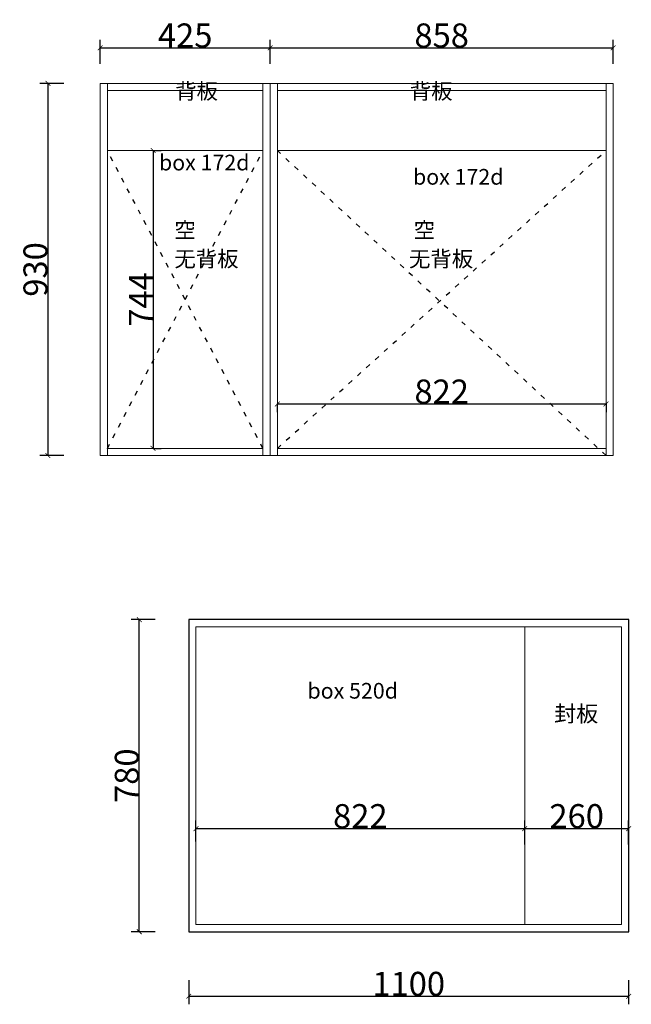
# Model space of a CAD drawing. Units: inches. Extents: x 125880 to 189906, y -64546 to -41044.
# Drawn here: x 147807 to 149337, y -60470 to -58010 of the extents above; entities that cross this region are included whole.
import ezdxf

# ---------------------------------------------------------------- set-up
doc = ezdxf.new("R2010")
doc.units = ezdxf.units.IN
doc.header["$MEASUREMENT"] = 0
doc.linetypes.add('ACAD_ISO03W100', pattern=[30, 12, -18])
for name, color, linetype in [('CABINETS', 3, 'Continuous'), ('DIMS', 151, 'Continuous'), ('NOTES', 2, 'Continuous')]:
    doc.layers.add(name, color=color, linetype=linetype)
doc.layers.add('FORNITURE', color=6, linetype='Continuous', lineweight=9)
doc.styles.add('DS01', font='calibril.ttf')
doc.styles.add('TIMES', font='times.ttf')
doc.dimstyles.new('DS02', dxfattribs={"dimscale": 0, "dimtxt": 60, "dimasz": 12, "dimexe": 20, "dimexo": 40, "dimgap": 0.5, "dimtad": 1, "dimdec": 0, "dimzin": 0, "dimdsep": 46, "dimtxsty": 'DS01', "dimblk": 'ARCHTICK', "dimcen": 0, "dimdle": 0.6, "dimclrd": 44, "dimclre": 44, "dimadec": 0, "dimazin": 0, "dimtfac": 1, "dimtdec": 0, "dimtmove": 1, "dimatfit": 2, "dimldrblk": 'DOT', "dimfxl": 40, "dimfxlon": 1, "dimtolj": 1, "dimtzin": 0, "dimlwe": 30, "dimarcsym": 0})

# ---------------------------------------------------------------- blocks, each defined once
blk = doc.blocks.new('_ArchTick')
at = {"color": 0, "linetype": 'ByBlock', "const_width": 0.15}
blk.add_lwpolyline([(-0.5, -0.5), (0.5, 0.5)], dxfattribs=at)
blk = doc.blocks.new('*D575')
at = {"layer": 'Defpoints', "color": 0, "transparency": 16777216}
for p in [(148008.5, -58169), (147877.7, -59099), (148008.5, -59099)]:
    blk.add_point(p, dxfattribs=at)
at = {"layer": 'FORNITURE', "color": 44, "lineweight": 30, "transparency": 16777216}
for p, q in [((147917.7, -58169), (147857.7, -58169)), ((147917.7, -59099), (147857.7, -59099))]:
    blk.add_line(p, q, dxfattribs=at)
at = {"layer": 'FORNITURE', "color": 44, "lineweight": -2, "transparency": 16777216}
blk.add_line((147877.7, -58168.4), (147877.7, -59099.6), dxfattribs=at)
at = {"layer": 'FORNITURE', "color": 44, "lineweight": -2, "transparency": 16777216, "xscale": 12, "yscale": 12, "zscale": 12}
for p, rotation in [((147877.7, -58169), 90), ((147877.7, -59099), 270)]:
    blk.add_blockref('_ArchTick', p, dxfattribs=dict(at, rotation=rotation))
at = {"layer": 'FORNITURE', "color": 0, "transparency": 16777216, "insert": (147846.6, -58634), "char_height": 60, "attachment_point": 5, "rotation": 90, "style": 'DS01'}
blk.add_mtext('\\A1;930', dxfattribs=at)
blk = doc.blocks.new('_Dot')
at = {"color": 0, "linetype": 'ByBlock', "lineweight": -2}
blk.add_line((-0.5, 0), (-1, 0), dxfattribs=at)
at = {"color": 0, "linetype": 'ByBlock', "const_width": 0.5}
blk.add_lwpolyline([(-0.25, 0, 1), (0.25, 0, 1)], format="xyb", close=True, dxfattribs=at)
blk = doc.blocks.new('*D576')
at = {"layer": 'Defpoints', "color": 0, "transparency": 16777216}
for p in [(148433.5, -58080.4), (148008.5, -58169), (148433.5, -58169)]:
    blk.add_point(p, dxfattribs=at)
at = {"layer": 'FORNITURE', "color": 44, "lineweight": 30, "transparency": 16777216}
for p, q in [((148008.5, -58120.4), (148008.5, -58060.4)), ((148433.5, -58120.4), (148433.5, -58060.4))]:
    blk.add_line(p, q, dxfattribs=at)
at = {"layer": 'FORNITURE', "color": 44, "lineweight": -2, "transparency": 16777216}
blk.add_line((148007.9, -58080.4), (148434.1, -58080.4), dxfattribs=at)
at = {"layer": 'FORNITURE', "color": 44, "lineweight": -2, "transparency": 16777216, "xscale": 12, "yscale": 12, "zscale": 12, "rotation": 180}
blk.add_blockref('_ArchTick', (148008.5, -58080.4), dxfattribs=at)
at = {"layer": 'FORNITURE', "color": 44, "lineweight": -2, "transparency": 16777216, "xscale": 12, "yscale": 12, "zscale": 12}
blk.add_blockref('_ArchTick', (148433.5, -58080.4), dxfattribs=at)
at = {"layer": 'FORNITURE', "color": 0, "transparency": 16777216, "insert": (148221, -58049.3), "char_height": 60, "attachment_point": 5, "style": 'DS01'}
blk.add_mtext('\\A1;425', dxfattribs=at)
blk = doc.blocks.new('*D518')
at = {"layer": 'Defpoints', "color": 0, "transparency": 16777216}
for p in [(148110.8, -58337), (148110.8, -59081), (148140.9, -59081)]:
    blk.add_point(p, dxfattribs=at)
at = {"layer": 'FORNITURE', "color": 44, "lineweight": -2, "transparency": 16777216}
blk.add_line((148140.9, -58336.4), (148140.9, -59081.6), dxfattribs=at)
at = {"layer": 'FORNITURE', "color": 44, "lineweight": 30, "transparency": 16777216}
for p, q in [((148140.9, -58337), (148160.9, -58337)), ((148140.9, -59081), (148160.9, -59081))]:
    blk.add_line(p, q, dxfattribs=at)
at = {"layer": 'FORNITURE', "color": 44, "lineweight": -2, "transparency": 16777216, "xscale": 12, "yscale": 12, "zscale": 12}
for p, rotation in [((148140.9, -58337), 90), ((148140.9, -59081), 270)]:
    blk.add_blockref('_ArchTick', p, dxfattribs=dict(at, rotation=rotation))
at = {"layer": 'FORNITURE', "color": 0, "transparency": 16777216, "insert": (148110.3, -58709), "char_height": 60, "attachment_point": 5, "rotation": 90, "style": 'DS01'}
blk.add_mtext('\\A1;744', dxfattribs=at)
blk = doc.blocks.new('*D577')
at = {"layer": 'Defpoints', "color": 0, "transparency": 16777216}
for p in [(149291.5, -58080.4), (148433.5, -58169), (149291.5, -58169)]:
    blk.add_point(p, dxfattribs=at)
at = {"layer": 'FORNITURE', "color": 44, "lineweight": 30, "transparency": 16777216}
for p, q in [((148433.5, -58120.4), (148433.5, -58060.4)), ((149291.5, -58120.4), (149291.5, -58060.4))]:
    blk.add_line(p, q, dxfattribs=at)
at = {"layer": 'FORNITURE', "color": 44, "lineweight": -2, "transparency": 16777216}
blk.add_line((148432.9, -58080.4), (149292.1, -58080.4), dxfattribs=at)
at = {"layer": 'FORNITURE', "color": 44, "lineweight": -2, "transparency": 16777216, "xscale": 12, "yscale": 12, "zscale": 12, "rotation": 180}
blk.add_blockref('_ArchTick', (148433.5, -58080.4), dxfattribs=at)
at = {"layer": 'FORNITURE', "color": 44, "lineweight": -2, "transparency": 16777216, "xscale": 12, "yscale": 12, "zscale": 12}
blk.add_blockref('_ArchTick', (149291.5, -58080.4), dxfattribs=at)
at = {"layer": 'FORNITURE', "color": 0, "transparency": 16777216, "insert": (148862.5, -58049.3), "char_height": 60, "attachment_point": 5, "style": 'DS01'}
blk.add_mtext('\\A1;858', dxfattribs=at)
blk = doc.blocks.new('*D587')
at = {"layer": 'Defpoints', "color": 0, "transparency": 16777216}
for p in [(148451.5, -58950.6), (149273.5, -58950.6), (149273.5, -58970.2)]:
    blk.add_point(p, dxfattribs=at)
at = {"layer": 'FORNITURE', "color": 44, "lineweight": -2, "transparency": 16777216}
blk.add_line((148450.9, -58970.2), (149274.1, -58970.2), dxfattribs=at)
at = {"layer": 'FORNITURE', "color": 44, "lineweight": 30, "transparency": 16777216}
for p, q in [((148451.5, -58970.2), (148451.5, -58990.2)), ((149273.5, -58970.2), (149273.5, -58990.2))]:
    blk.add_line(p, q, dxfattribs=at)
at = {"layer": 'FORNITURE', "color": 44, "lineweight": -2, "transparency": 16777216, "xscale": 12, "yscale": 12, "zscale": 12, "rotation": 180}
blk.add_blockref('_ArchTick', (148451.5, -58970.2), dxfattribs=at)
at = {"layer": 'FORNITURE', "color": 44, "lineweight": -2, "transparency": 16777216, "xscale": 12, "yscale": 12, "zscale": 12}
blk.add_blockref('_ArchTick', (149273.5, -58970.2), dxfattribs=at)
at = {"layer": 'FORNITURE', "color": 0, "transparency": 16777216, "insert": (148862.5, -58939.1), "char_height": 60, "attachment_point": 5, "style": 'DS01'}
blk.add_mtext('\\A1;822', dxfattribs=at)
blk = doc.blocks.new('*D588')
at = {"layer": 'Defpoints', "color": 0, "transparency": 16777216}
for p in [(149070.1, -60031.1), (148248.1, -60103.5), (149070.1, -60103.5)]:
    blk.add_point(p, dxfattribs=at)
at = {"layer": 'FORNITURE', "color": 44, "lineweight": 30, "transparency": 16777216}
for p, q in [((148248.1, -60063.5), (148248.1, -60011.1)), ((149070.1, -60063.5), (149070.1, -60011.1))]:
    blk.add_line(p, q, dxfattribs=at)
at = {"layer": 'FORNITURE', "color": 44, "lineweight": -2, "transparency": 16777216}
blk.add_line((148247.5, -60031.1), (149070.7, -60031.1), dxfattribs=at)
at = {"layer": 'FORNITURE', "color": 44, "lineweight": -2, "transparency": 16777216, "xscale": 12, "yscale": 12, "zscale": 12, "rotation": 180}
blk.add_blockref('_ArchTick', (148248.1, -60031.1), dxfattribs=at)
at = {"layer": 'FORNITURE', "color": 44, "lineweight": -2, "transparency": 16777216, "xscale": 12, "yscale": 12, "zscale": 12}
blk.add_blockref('_ArchTick', (149070.1, -60031.1), dxfattribs=at)
at = {"layer": 'FORNITURE', "color": 0, "transparency": 16777216, "insert": (148659.1, -60000), "char_height": 60, "attachment_point": 5, "style": 'DS01'}
blk.add_mtext('\\A1;822', dxfattribs=at)
blk = doc.blocks.new('*D589')
at = {"layer": 'Defpoints', "color": 0, "transparency": 16777216}
for p in [(148106.3, -59509), (148230.1, -59509), (148230.1, -60289)]:
    blk.add_point(p, dxfattribs=at)
at = {"layer": 'FORNITURE', "color": 44, "lineweight": 30, "transparency": 16777216}
for p, q in [((148146.3, -59509), (148086.3, -59509)), ((148146.3, -60289), (148086.3, -60289))]:
    blk.add_line(p, q, dxfattribs=at)
at = {"layer": 'FORNITURE', "color": 44, "lineweight": -2, "transparency": 16777216}
blk.add_line((148106.3, -60289.6), (148106.3, -59508.4), dxfattribs=at)
at = {"layer": 'FORNITURE', "color": 44, "lineweight": -2, "transparency": 16777216, "xscale": 12, "yscale": 12, "zscale": 12}
for p, rotation in [((148106.3, -59509), 90), ((148106.3, -60289), 270)]:
    blk.add_blockref('_ArchTick', p, dxfattribs=dict(at, rotation=rotation))
at = {"layer": 'FORNITURE', "color": 0, "transparency": 16777216, "insert": (148075.1, -59899), "char_height": 60, "attachment_point": 5, "rotation": 90, "style": 'DS01'}
blk.add_mtext('\\A1;780', dxfattribs=at)
blk = doc.blocks.new('*D522')
at = {"layer": 'Defpoints', "color": 0, "transparency": 16777216}
for p in [(148230.1, -60249.1), (149330.1, -60249.1), (149330.1, -60450.2)]:
    blk.add_point(p, dxfattribs=at)
at = {"layer": 'FORNITURE', "color": 44, "lineweight": 30, "transparency": 16777216}
for p, q in [((148230.1, -60410.2), (148230.1, -60470.2)), ((149330.1, -60410.2), (149330.1, -60470.2))]:
    blk.add_line(p, q, dxfattribs=at)
at = {"layer": 'FORNITURE', "color": 44, "lineweight": -2, "transparency": 16777216}
blk.add_line((148229.5, -60450.2), (149330.7, -60450.2), dxfattribs=at)
at = {"layer": 'FORNITURE', "color": 44, "lineweight": -2, "transparency": 16777216, "xscale": 12, "yscale": 12, "zscale": 12, "rotation": 180}
blk.add_blockref('_ArchTick', (148230.1, -60450.2), dxfattribs=at)
at = {"layer": 'FORNITURE', "color": 44, "lineweight": -2, "transparency": 16777216, "xscale": 12, "yscale": 12, "zscale": 12}
blk.add_blockref('_ArchTick', (149330.1, -60450.2), dxfattribs=at)
at = {"layer": 'FORNITURE', "color": 0, "transparency": 16777216, "insert": (148780.1, -60419.1), "char_height": 60, "attachment_point": 5, "style": 'DS01'}
blk.add_mtext('\\A1;1100', dxfattribs=at)
blk = doc.blocks.new('*D590')
at = {"layer": 'Defpoints', "color": 0, "transparency": 16777216}
for p in [(149330.1, -60031.1), (149070.1, -60271), (149330.1, -60289)]:
    blk.add_point(p, dxfattribs=at)
at = {"layer": 'FORNITURE', "color": 44, "lineweight": 30, "transparency": 16777216}
for p, q in [((149070.1, -60071.1), (149070.1, -60011.1)), ((149330.1, -60071.1), (149330.1, -60011.1))]:
    blk.add_line(p, q, dxfattribs=at)
at = {"layer": 'FORNITURE', "color": 44, "lineweight": -2, "transparency": 16777216}
blk.add_line((149069.5, -60031.1), (149330.7, -60031.1), dxfattribs=at)
at = {"layer": 'FORNITURE', "color": 44, "lineweight": -2, "transparency": 16777216, "xscale": 12, "yscale": 12, "zscale": 12, "rotation": 180}
blk.add_blockref('_ArchTick', (149070.1, -60031.1), dxfattribs=at)
at = {"layer": 'FORNITURE', "color": 44, "lineweight": -2, "transparency": 16777216, "xscale": 12, "yscale": 12, "zscale": 12}
blk.add_blockref('_ArchTick', (149330.1, -60031.1), dxfattribs=at)
at = {"layer": 'FORNITURE', "color": 0, "transparency": 16777216, "insert": (149200.1, -60000), "char_height": 60, "attachment_point": 5, "style": 'DS01'}
blk.add_mtext('\\A1;260', dxfattribs=at)

msp = doc.modelspace()

# ---------------------------------------------------------------- linework, layer by layer
at = {"layer": 'CABINETS'}
msp.add_lwpolyline([(148230.127, -60289.041), (149330.127, -60289.041), (149330.127, -59509.041), (148230.127, -59509.041)], close=True, dxfattribs=at)
at = {"layer": 'DIMS', "color": 8, "linetype": 'ACAD_ISO03W100'}
for p, q in [((148415.547, -59081), (148026.547, -58337)), ((148026.547, -59081), (148415.547, -58337)), ((149273.547, -59099), (148451.547, -58337)), ((148451.547, -59081), (149273.547, -58337))]:
    msp.add_line(p, q, dxfattribs=at)
at = {"layer": 'FORNITURE'}
for p, q in [((148008.547, -59099), (148008.547, -58169)), ((148008.547, -58169), (148433.547, -58169)), ((148026.547, -59099), (148026.547, -58169)), ((148415.547, -59099), (148415.547, -58169)), ((148433.547, -59099), (148433.547, -58169)), ((148433.547, -59099), (148433.547, -58169)), ((148433.547, -58169), (149291.547, -58169)), ((148451.547, -59099), (148451.547, -58169)), ((149273.547, -59099), (149273.547, -58169)), ((149291.547, -59099), (149291.547, -58169)), ((148026.547, -58187), (148415.547, -58187)), ((148451.547, -58187), (149273.547, -58187)), ((148026.547, -58337), (148415.547, -58337)), ((148451.547, -58337), (149273.547, -58337)), ((148026.547, -59081), (148415.547, -59081)), ((148451.547, -59081), (149273.547, -59081)), ((148008.547, -59099), (148433.547, -59099)), ((148433.547, -59099), (149291.547, -59099)), ((149070.127, -59527.041), (149070.127, -60271.041))]:
    msp.add_line(p, q, dxfattribs=at)
msp.add_lwpolyline([(148248.127, -60271.041), (149312.127, -60271.041), (149312.127, -59527.041), (148248.127, -59527.041)], close=True, dxfattribs=at)

# ---------------------------------------------------------------- texts
at = {"layer": 'NOTES', "linetype": 'ACAD_ISO03W100', "attachment_point": 1, "style": 'TIMES'}
for s, insert, char_height in [(' \\P{\\fSimSun|b0|i0|c134|p2;背板}', (148196.082, -58169.093), 39.2), (' \\P{\\fSimSun|b0|i0|c134|p2;背板}', (148782.737, -58169.093), 39.2), ('  \\P{\\fSimSun|b0|i0|c134|p2;box 172d}', (148155.56, -58347.345), 39.2), ('  \\P{\\fSimSun|b0|i0|c134|p2;box 172d}', (148790.803, -58382.976), 39.2), (' \\P{\\fSimSun|b0|i0|c134|p2;空}', (148194.054, -58515.827), 39.2), (' \\P{\\fSimSun|b0|i0|c134|p2;空}', (148792.521, -58515.827), 39.2), (' \\P{\\fSimSun|b0|i0|c134|p2;无背板}', (148194.054, -58588.098), 39.2), (' \\P{\\fSimSun|b0|i0|c134|p2;无背板}', (148780.709, -58588.098), 39.2), ('  \\P{\\fSimSun|b0|i0|c134|p2;box 520d}', (148526.936, -59667.197), 39.2), (' \\P{\\fSimSun|b0|i0|c134|p54;封板}', (149143.833, -59723.898), 40.32)]:
    msp.add_mtext_dynamic_manual_height_columns(s, width=695.56665, gutter_width=1, heights=[0], dxfattribs=dict(at, insert=insert, char_height=char_height))

# ---------------------------------------------------------------- dimensions: what is measured, and where the dimension line sits
at = {"layer": 'FORNITURE'}
for base, p1, p2, picture, middle in [((148433.547, -58080.447), (148008.547, -58169), (148433.547, -58169), '*D576', (148221.047, -58049.301)), ((149291.547, -58080.447), (148433.547, -58169), (149291.547, -58169), '*D577', (148862.547, -58049.301)), ((149273.547, -58970.231), (148451.547, -58950.641), (149273.547, -58950.641), '*D587', (148862.547, -58939.085)), ((149070.127, -60031.146), (148248.127, -60103.476), (149070.127, -60103.476), '*D588', (148659.127, -60000)), ((149330.127, -60031.146), (149070.127, -60271.041), (149330.127, -60289.041), '*D590', (149200.127, -60000)), ((149330.127, -60450.216), (148230.127, -60249.117), (149330.127, -60249.117), '*D522', (148780.127, -60419.07))]:
    dim = msp.add_linear_dim(base=base, p1=p1, p2=p2, dimstyle='DS02', override={"dimscale": 1, "dimpost": '\\X'}, dxfattribs=at)
    dim.commit()
    dim.dimension.update_dxf_attribs({"geometry": picture, "text_midpoint": middle})
for base, p1, p2, picture, middle in [((147877.73, -59099), (148008.547, -58169), (148008.547, -59099), '*D575', (147846.584, -58634)), ((148140.941, -59081), (148110.838, -58337), (148110.838, -59081), '*D518', (148110.303, -58709)), ((148106.266, -59509.041), (148230.127, -60289.041), (148230.127, -59509.041), '*D589', (148075.12, -59899.041))]:
    dim = msp.add_linear_dim(base=base, p1=p1, p2=p2, angle=90, dimstyle='DS02', override={"dimscale": 1, "dimpost": '\\X'}, dxfattribs=at)
    dim.commit()
    dim.dimension.update_dxf_attribs({"geometry": picture, "text_midpoint": middle})

doc.saveas('drawing.dxf')
